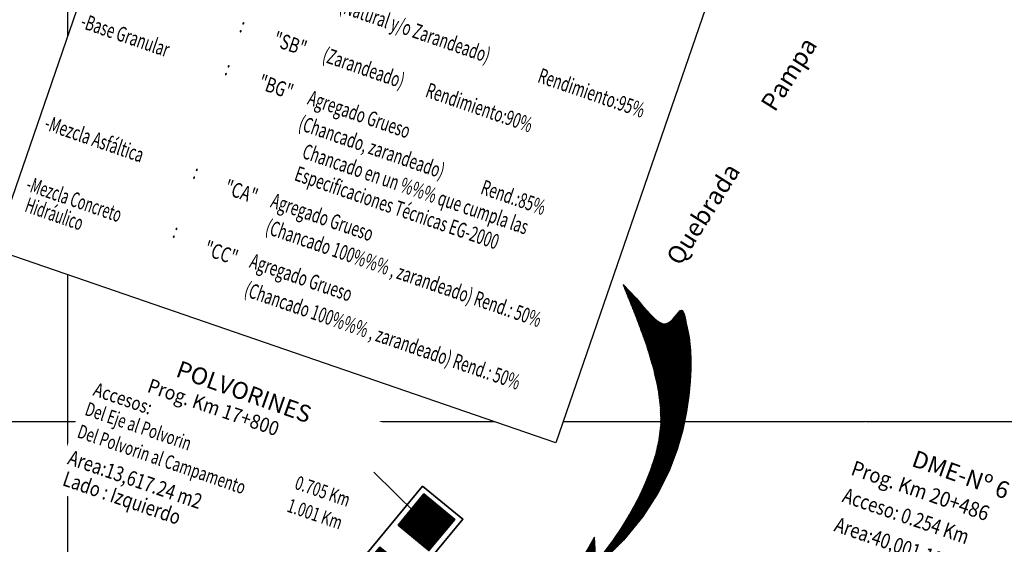
# Model space of a CAD drawing. Units: millimetres. Extents: x -5083593 to 1149954, y 2434000 to 8292699.
# Drawn here: x 764798 to 768932, y 8154485 to 8156688 of the extents above; entities that cross this region are included whole.
import ezdxf
from ezdxf.enums import TextEntityAlignment as Align

# ---------------------------------------------------------------- set-up
doc = ezdxf.new("R2010")
doc.units = ezdxf.units.MM
doc.set_wipeout_variables(frame=1)
doc.linetypes.add('DASHEDX2', pattern=[1.5, 1, -0.5])
for name, color, linetype in [('1-Nombres Quebradas', 150, 'Continuous'), ('coordenadas', 254, 'Continuous'), ('Cuadro de corex.lsp', 2, 'Continuous')]:
    doc.layers.add(name, color=color, linetype=linetype)
doc.layers.add('TEXTO', color=7, linetype='Continuous', lineweight=25)
doc.styles.add('ARIAL', font='ARIAL.TTF')
doc.styles.add('comic', font='comic.TTF')
doc.styles.add('ROMANS', font='ROMANS', dxfattribs={"height": 50})
doc.styles.add('SIMPLEX', font='simplex.shx')
pattern_1 = [(90, (35969.43357, -26353.3343), (-0.375, 6e-17), [])]

# ---------------------------------------------------------------- blocks, each defined once
blk = doc.blocks.new('A$C5918615E')
h = blk.add_hatch()
h.set_pattern_fill('ANSI31', color=252, scale=0.1, style=0)
h.paths.add_polyline_path([(69.49, 67.25), (79.3, 68.11), (90.92, 68.5), (104.6, 68.42), (101.04, 69.86), (97.69, 71.11), (94.59, 72.22), (91.79, 73.21), (89.35, 74.15), (87.32, 75.06), (85.74, 76), (84.67, 77), (84.13, 78.1), (84.03, 79.28), (84.28, 80.47), (84.75, 81.66), (85.34, 82.79), (85.94, 83.82), (86.44, 84.71), (86.73, 85.42), (86.73, 85.91), (86.43, 86.22), (85.85, 86.35), (85.02, 86.34), (83.95, 86.22), (82.66, 86.01), (81.17, 85.75), (79.51, 85.44), (77.67, 85.12), (75.61, 84.71), (73.25, 84.14), (70.52, 83.33), (67.36, 82.2), (63.69, 80.68), (59.45, 78.68), (54.56, 76.13), (49, 72.94), (42.92, 68.95), (36.51, 64), (29.95, 57.91), (23.44, 50.52), (17.18, 41.67), (11.34, 31.17), (6.12, 18.88), (5.15, 28.17), (0, 0), (16.76, 21.03), (7.5, 17.84), (9.91, 22.35), (12.81, 27.15), (16.14, 32.12), (19.87, 37.14), (23.94, 42.09), (28.3, 46.84), (32.89, 51.28), (37.68, 55.28), (42.66, 58.74), (48.05, 61.65), (54.13, 64.03), (61.19, 65.89)])
at = {"color": 252, "flags": 128}
for points in [[(104.6, 68.42), (101.04, 69.86), (97.69, 71.11), (94.59, 72.22), (91.79, 73.21), (89.35, 74.15), (87.32, 75.06), (85.74, 76), (84.67, 77), (84.13, 78.1), (84.03, 79.28), (84.28, 80.47), (84.75, 81.66), (85.34, 82.79), (85.94, 83.82), (86.44, 84.71), (86.73, 85.42), (86.73, 85.91), (86.43, 86.22), (85.85, 86.35), (85.02, 86.34), (83.95, 86.22), (82.66, 86.01), (81.17, 85.75), (79.51, 85.44), (77.67, 85.12), (75.61, 84.71), (73.25, 84.14), (70.52, 83.33), (67.36, 82.2), (63.69, 80.68), (59.45, 78.68), (54.56, 76.13), (49, 72.94), (42.92, 68.95), (36.51, 64), (29.95, 57.91), (23.44, 50.52), (17.18, 41.67), (11.34, 31.17), (6.12, 18.88)], [(104.6, 68.42), (90.92, 68.5), (79.3, 68.11), (69.49, 67.25), (61.19, 65.89), (54.13, 64.03), (48.05, 61.65), (42.66, 58.74), (37.68, 55.28), (32.89, 51.28), (28.3, 46.84), (23.94, 42.09), (19.87, 37.14), (16.14, 32.12), (12.81, 27.15), (9.91, 22.35), (7.5, 17.84)], [(7.5, 17.84), (16.76, 21.03), (0, 0), (5.15, 28.17), (6.12, 18.88)]]:
    blk.add_lwpolyline(points, dxfattribs=at)
blk = doc.blocks.new('WRWR')
h = blk.add_hatch()
h.set_pattern_fill('ANSI31', color=80, scale=3, angle=45, style=0)
h.set_pattern_definition(pattern_1)
h.paths.add_polyline_path([(802159.4, 8127603.7), (802197.3, 8127649.6), (802242.9, 8127612), (802204.9, 8127566)])
h.paths.add_polyline_path([(802191.8, 8127608.6), (802199, 8127617.2), (802208.7, 8127609.2), (802201.6, 8127600.6)], flags=16)
h = blk.add_hatch(color=2)
h.paths.add_polyline_path([(802199, 8127617.2), (802191.8, 8127608.6), (802201.6, 8127600.6), (802208.7, 8127609.2)])
h.paths.add_polyline_path([(802202.8, 8127608.7), (802200.9, 8127606.4), (802197.7, 8127609.1), (802199.6, 8127611.3)], flags=16)
for color, points in [(1, [(802199.6, 8127611.3), (802197.7, 8127609.1), (802200.9, 8127606.4), (802202.8, 8127608.7)]), (40, [(802135.2, 8127531), (802133.3, 8127528.7), (802135.4, 8127527), (802137.3, 8127529.3)])]:
    blk.add_hatch(color=color).paths.add_polyline_path(points)
h = blk.add_hatch()
h.set_pattern_fill('ANSI31', color=80, scale=3, angle=45, style=0)
h.set_pattern_definition(pattern_1)
h.paths.add_polyline_path([(802094.5, 8127525.1), (802132.5, 8127571.1), (802178, 8127533.5), (802140, 8127487.5)])
h.paths.add_polyline_path([(802126.8, 8127527.3), (802135.2, 8127537.5), (802143.7, 8127530.4), (802135.3, 8127520.3)], flags=16)
h = blk.add_hatch()
h.set_pattern_fill('ANSI31', color=80, scale=3, angle=45, style=0)
h.set_pattern_definition(pattern_1)
h.paths.add_polyline_path([(802192.2, 8127556.5), (802187.7, 8127551), (802192.7, 8127546.8), (802197.3, 8127552.3)])
h = blk.add_hatch(color=2)
h.paths.add_polyline_path([(802143.7, 8127530.4), (802135.2, 8127537.5), (802126.8, 8127527.3), (802135.3, 8127520.3)])
h.paths.add_polyline_path([(802137.3, 8127529.3), (802135.4, 8127527), (802133.3, 8127528.7), (802135.2, 8127531)], flags=16)
at = {"color": 6, "lineweight": 18}
blk.add_lwpolyline([(802195.5, 8127661.4), (802083.1, 8127525.4), (802142.6, 8127476.3), (802255, 8127612.3)], close=True, dxfattribs=at)
at = {"color": 6, "lineweight": 35}
for points in [[(802195.5, 8127661.4), (802083.1, 8127525.4), (802142.6, 8127476.3), (802255, 8127612.3)], [(802159.4, 8127603.7), (802197.3, 8127649.6), (802242.9, 8127612), (802204.9, 8127566)], [(802094.5, 8127525.1), (802132.5, 8127571.1), (802178, 8127533.5), (802140, 8127487.5)], [(802187.7, 8127551), (802192.2, 8127556.5), (802197.3, 8127552.3), (802192.7, 8127546.8)]]:
    blk.add_lwpolyline(points, close=True, dxfattribs=at)
at = {"linetype": 'DASHEDX2', "lineweight": 35}
blk.add_lwpolyline([(802191.8, 8127608.6), (802199, 8127617.2), (802208.7, 8127609.2), (802201.6, 8127600.6)], close=True, dxfattribs=at)
for points in [[(802200.9, 8127606.4), (802202.8, 8127608.7), (802199.6, 8127611.3), (802197.7, 8127609.1)], [(802133.3, 8127528.7), (802135.2, 8127531), (802137.3, 8127529.3), (802135.4, 8127527)]]:
    blk.add_lwpolyline(points, close=True)
at = {"lineweight": 35}
blk.add_lwpolyline([(802126.8, 8127527.3), (802135.2, 8127537.5), (802143.7, 8127530.4), (802135.3, 8127520.3)], close=True, dxfattribs=at)
at = {"color": 255, "lineweight": 35}
blk.add_lwpolyline([(802126.8, 8127527.3), (802135.2, 8127537.5), (802143.7, 8127530.4), (802135.3, 8127520.3), (802126.8, 8127527.3)], dxfattribs=at)
at = {"color": 251}
for points in [[(802217.9, 8127514.4), (802223.3, 8127521.3), (802228.2, 8127517.4), (802222.7, 8127510.6)], [(802220.8, 8127515.2), (802223, 8127517.9), (802225.1, 8127516.2), (802222.9, 8127513.6)]]:
    blk.add_lwpolyline(points, close=True, dxfattribs=at)
at = {"layer": 'Cuadro de corex.lsp', "color": 8}
for centre in [(802199.3, 8127607.7), (802136.2, 8127530.1)]:
    blk.add_circle(centre, 0.05, dxfattribs=at)
at = {"layer": 'Cuadro de corex.lsp', "color": 8, "style": 'ARIAL'}
for p in [(802199.3, 8127607.7), (802136.2, 8127530.1)]:
    blk.add_text('1', height=0.15, dxfattribs=at).set_placement(p, align=Align.MIDDLE)

msp = doc.modelspace()

# ---------------------------------------------------------------- linework, layer by layer
at = {"layer": 'coordenadas'}
for p, q in [((765000, 8151464.3), (765000, 8161837)), ((776087.7, 8155000), (749689.4, 8155000))]:
    msp.add_line(p, q, dxfattribs=at)

# ---------------------------------------------------------------- block references
at = {"layer": 'coordenadas', "xscale": 2.841235364438035, "yscale": 2.841235363855958, "zscale": 2.841235364461639}
msp.add_blockref('WRWR', (-1512736.5, -14937868.9), dxfattribs=at)

# ---------------------------------------------------------------- texts
at = {"layer": '1-Nombres Quebradas', "linetype": 'Continuous', "style": 'ROMANS', "oblique": 10}
for s, rotation, p in [('Pampa ', 57.6891, (767968.8, 8156297)), ('Sangues', 110.5448, (766743, 8156023.6)), ('Quebrada', 57.6891, (767571.8, 8155651)), ('Quebrada', 110.9288, (766957.3, 8155591.1))]:
    msp.add_text(s, height=75, rotation=rotation, dxfattribs=at).set_placement(p)

# ---------------------------------------------------------------- next in the draw order: wipeouts: each hides what was drawn before it
at = {"lineweight": 0}
msp.add_wipeout([(764690.8, 8155723.2), (765505.5, 8158089.3), (767863.8, 8157277.3), (767049.1, 8154911.2)], dxfattribs=at)
at = {"color": 252, "lineweight": 0}
msp.add_wipeout([(768138.7, 8154393.3), (768347.3, 8154999.1), (769277.1, 8154678.9), (769068.5, 8154073.2)], dxfattribs=at)

# ---------------------------------------------------------------- next in the draw order: linework, layer by layer
msp.add_lwpolyline([(765505.5, 8158089.3), (767863.8, 8157277.3), (767049.1, 8154911.2), (764690.8, 8155723.2)], close=True)

# ---------------------------------------------------------------- next in the draw order: block references
at = {"xscale": -10.69199999987427, "yscale": 10.69199999991785, "zscale": 13.2678, "rotation": 291.8828263073243}
msp.add_blockref('A$C5918615E', (767069.5, 8154265.6), dxfattribs=at)

# ---------------------------------------------------------------- next in the draw order: texts
at = {"layer": 'TEXTO', "color": 7, "style": 'SIMPLEX', "oblique": 0}
for s, width, p in [(' (Natural y/o Zarandeado)', 0.65, (766123.6, 8156724.8)), ('-Base Granular', 0.65, (765049, 8156655.8)), (' : ', 0.74, (765702.3, 8156642.8)), ('"SB"', 0.74, (765856.8, 8156580.5)), (' (Zarandeado)', 0.65, (766052.6, 8156518.5)), (' : ', 0.74, (765640.2, 8156462.6)), ('Rendimiento:95%%%', 0.65, (766968.8, 8156427)), ('"BG"', 0.74, (765794.8, 8156400.3)), ('Rendimiento:90%%%', 0.65, (766497.4, 8156365.7)), (' Agregado Grueso', 0.65, (765990.5, 8156338.3)), ('-Mezcla Asfáltica', 0.65, (764897, 8156228.4)), (' (Chancado, zarandeado)', 0.65, (765951.9, 8156232.1)), ('Chancado en un %%% que cumpla las ', 0.65, (765979.4, 8156109.1)), (' : ', 0.74, (765506.9, 8156027.7)), ('Especificaciones Técnicas EG-2000 ', 0.65, (765947.1, 8156015.2)), ('-Mezcla Concreto ', 0.6, (764820.3, 8155971.9)), ('"CA"', 0.74, (765652, 8155959.1)), ('Rend.:85%%%', 0.65, (766729.2, 8155958)), (' Agregado Grueso', 0.65, (765835.3, 8155906.1)), (' : ', 0.74, (765421.6, 8155780)), (' (Chancado 100%%% , zarandeado) Rend.: 50%%%', 0.65, (765813, 8155796.3)), ('"CC"', 0.74, (765566.9, 8155702.2)), (' Agregado Grueso', 0.65, (765746.8, 8155653)), (' (Chancado 100%%% , zarandeado) Rend.: 50%%%', 0.65, (765724.3, 8155533.8))]:
    msp.add_text(s, height=63, rotation=341.0135, dxfattribs=dict(at, width=width)).set_placement(p)
at = {"layer": 'TEXTO', "color": 20, "style": 'comic', "oblique": 0}
msp.add_text('DME-Nº 6', height=71.45, rotation=340.4282, dxfattribs=at).set_placement((768538.4, 8154815.3))
at = {"layer": 'TEXTO', "color": 20, "style": 'SIMPLEX'}
for s, width, p in [('Prog. Km 20+486', 0.9, (768284.1, 8154778.8)), ('Acceso: 0.254 Km', 0.8, (768247.7, 8154664.8)), ('Area:40,001.10m2', 0.8, (768213.5, 8154541.9))]:
    msp.add_text(s, height=63, rotation=341.0061, dxfattribs=dict(at, width=width)).set_placement(p)

# ---------------------------------------------------------------- next in the draw order: wipeouts: each hides what was drawn before it
at = {"color": 252, "lineweight": 0}
msp.add_wipeout([(763766.9, 8155194.9), (763975.4, 8155800.7), (764905.2, 8155480.5), (764696.7, 8154874.8)], dxfattribs=at)
at = {"color": 7, "lineweight": 0}
msp.add_wipeout([(764932.8, 8154710.4), (765168.3, 8155394.3), (766364.4, 8154982.5), (766128.9, 8154298.5)], dxfattribs=at)

# ---------------------------------------------------------------- next in the draw order: linework, layer by layer
msp.add_lwpolyline([(766285.1, 8154787.8), (766461.3, 8154614.4)])

# ---------------------------------------------------------------- next in the draw order: texts
at = {"layer": 'TEXTO', "color": 7, "style": 'SIMPLEX', "oblique": 0, "width": 0.6}
msp.add_text(' Hidráulico', height=63, rotation=341.0135, dxfattribs=at).set_placement((764804.2, 8155887.2))
at = {"layer": 'TEXTO', "color": 7, "style": 'comic', "oblique": 0}
msp.add_text('POLVORINES', height=71.45, rotation=340.4282, dxfattribs=at).set_placement((765449, 8155191.4))
at = {"layer": 'TEXTO', "color": 7, "style": 'SIMPLEX'}
for s, height, width, p in [('Accesos: ', 58, 0.8, (765102.1, 8155111.6)), ('Prog. Km 17+800', 60, 0.9, (765329.6, 8155126.2)), ('Del Eje al Polvorin', 58, 0.7, (765067.6, 8155029.8)), ('Del Polvorin al Campamento', 58, 0.7, (765035.5, 8154935.4)), ('Area:13,617.24 m2', 63, 0.8, (764995.1, 8154823.4)), ('Lado : Izquierdo ', 63, 0.8, (764973.5, 8154734.2)), ('0.705 Km', 58, 0.7, (765948.6, 8154719.6)), ('1.001 Km', 58, 0.7, (765915.7, 8154624))]:
    msp.add_text(s, height=height, rotation=341.0061, dxfattribs=dict(at, width=width)).set_placement(p)

doc.saveas('drawing.dxf')
